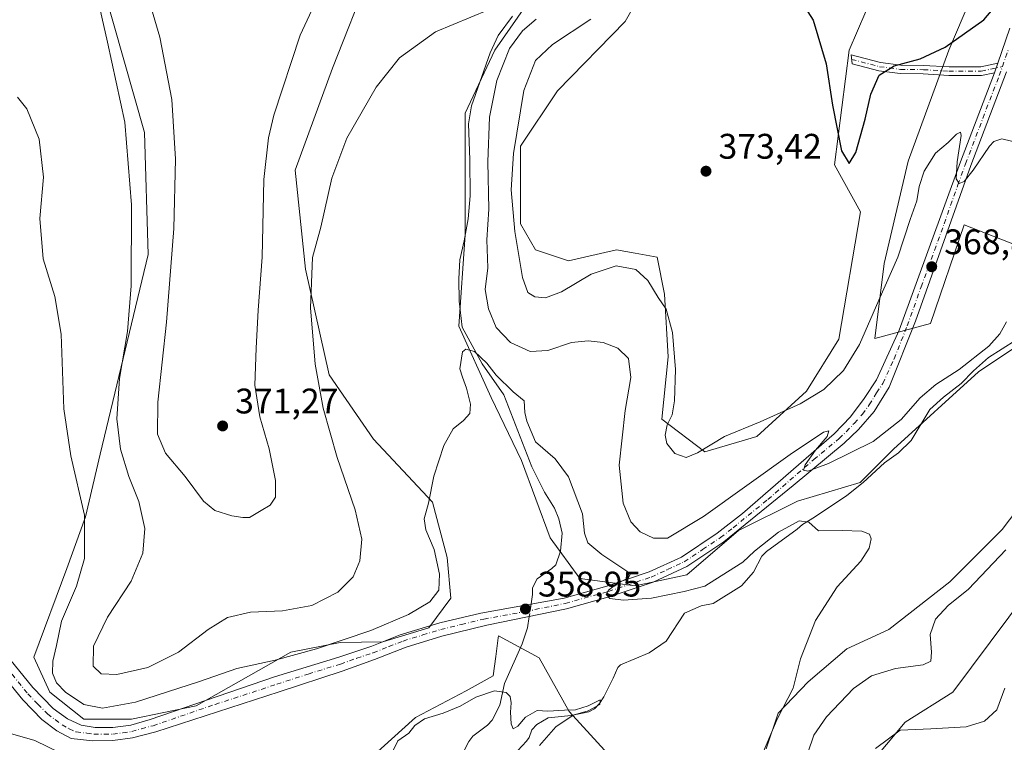
# Model space of a CAD drawing. Units: metres. Extents: x 622341 to 625850, y 4657783 to 4660157.
# Drawn here: x 624080 to 624358, y 4657958 to 4658161 of the extents above; entities that cross this region are included whole.
import ezdxf

# ---------------------------------------------------------------- set-up
doc = ezdxf.new("R2010")
doc.units = ezdxf.units.M
doc.header["$MEASUREMENT"] = 0
doc.linetypes.add('DGN Style 4', pattern=[2.6384748266838614, 1.318413404963828, -0.6592067024819142, 0.001648016756204785, -0.6592067024819142])
for name, color, linetype, lineweight in [('Camino Cxs', 7, 'Continuous', 0), ('Camino eje', 30, 'DGN Style 4', 13), ('Corriente natural lineal', 142, 'Continuous', 13), ('Corriente natural lineal oculto', 9, 'DGN Style 4', 13), ('Cultivos herbáceos CxS', 92, 'Continuous', 0), ('Curva de nivel maestra', 30, 'Continuous', 30), ('Curva de nivel normal', 30, 'Continuous', 0), ('Instalación de energía eléctrica Cxs', 135, 'Continuous', 0), ('Matorral CxS', 135, 'Continuous', 0), ('Punto de cota en terreno', 7, 'Continuous', 0), ('Rótulo de punto de cota en terreno', 7, 'Continuous', 0)]:
    doc.layers.add(name, color=color, linetype=linetype, lineweight=lineweight)
doc.styles.add('Style-Arial', font='txt')

# ---------------------------------------------------------------- blocks, each defined once
blk = doc.blocks.new('*U13')
at = {"layer": 'Cultivos herbáceos CxS', "color": 92, "linetype": 'Continuous', "lineweight": 0}
for points in [[(624323.1206999999, 4658174.6281, 380.3904000000039), (624313.7474999997, 4658152.747500001, 375.954700000002), (624309.5815000003, 4658120.4483, 374.8978000000061), (624316.9622999999, 4658107.203700001, 374.1052000000054), (624310.8658999996, 4658071.238299999, 371.8031000000047), (624301.7219000002, 4658056.608300001, 370.9994000000006), (624287.7017000001, 4658043.8071, 370.0280000000057), (624273.0717000002, 4658039.540100001, 370.3358000000007), (624260.8799000002, 4658048.683700001, 369.303700000004), (624262.7176999999, 4658066.2675, 369.5780999999988), (624261.6760999998, 4658083.9803, 370.4866000000038), (624259.5931000002, 4658094.3991, 371.5031000000017), (624253.3342000004, 4658095.537699999, 371.2302999999956), (624248.1375000002, 4658096.482899999, 371.5570000000007), (624234.5992999999, 4658093.3577, 372.116599999994), (624225.2263000002, 4658096.483100001, 371.6196999999956), (624221.0608999999, 4658103.777100001, 370.7385999999969), (624221.0610999997, 4658125.657500001, 370.3696000000054), (624231.4751000004, 4658141.2871, 372.2238999999972), (624250.5177999996, 4658160.847300001, 371.6429999999964), (624257.8328999998, 4658173.648499999, 372.763300000006)], [(624230.4338999996, 4658176.712300001, 366.4024999999965), (624213.7713000001, 4658152.7477, 364.1665000000066), (624205.4395000003, 4658135.0351, 363.2452000000048), (624205.4392999997, 4658100.6511, 362.0163999999932), (624203.5789000001, 4658074.896299999, 360.7339999999967), (624212.7226999998, 4658054.779899999, 359.8931000000011), (624221.2565000001, 4658037.1019, 359.3684999999969), (624229.3919000003, 4658015.2117, 358.7091999999975), (624237.7226999998, 4658003.7509, 358.813599999994), (624253.3444999997, 4658001.667099999, 360.3188999999985), (624267.9239999996, 4658004.792500001, 361.7260999999999), (624282.5043000003, 4658017.295499999, 363.2011999999959), (624299.1668999996, 4658025.631100001, 363.9171000000061), (624316.8709000006, 4658030.8409, 362.656799999997), (624326.2437000005, 4658040.218499999, 364.1209999999992), (624350.1963000001, 4658062.0987, 364.7788), (624368.9420999996, 4658074.6021, 365.760500000004)], [(624366.8591, 4658095.440500001, 368.8006000000024), (624346.2224000003, 4658103.5463, 369.1414999999979), (624336.659, 4658075.6439, 368.0417000000016), (624321.0368999997, 4658071.476299999, 369.7140999999974), (624323.6675000006, 4658092.5737, 371.5598999999929), (624330.4095000002, 4658121.4891, 371.7305000000051), (624341.8661000002, 4658152.747300001, 375.3610999999946), (624350.1971000005, 4658172.545299999, 379.0997000000062), (624352.2802999998, 4658191.299900001, 380.9925999999978), (624357.4868999999, 4658212.1381, 382.6725000000006), (624356.4461000003, 4658234.019099999, 386.4544000000024), (624353.3224999999, 4658251.7327, 386.0368000000017), (624362.6957, 4658268.4033, 387.4569999999949)], [(624364.9209000003, 4658028.140900001, 364.2302000000054), (624356.9188000001, 4658017.6119, 363.4358000000066), (624342.1781000001, 4658002.871099999, 362.6190000000061), (624324.9102999996, 4657989.394099999, 361.7446999999956), (624313.1179000001, 4657983.9191, 360.8784000000014), (624302.1675000006, 4657974.653700001, 360.3375999999989), (624293.7440999999, 4657965.8095, 359.7299000000057), (624290.375, 4657955.701099999, 359.8853999999992)], [(624248.7713000001, 4657950.998500001, 356.1992999999929), (624234.7625000002, 4657966.2775, 355.9306999999972), (624226.3085000003, 4657981.404300001, 357.1214999999939), (624214.7959000003, 4657987.6009, 358.3613999999943), (624214.7282999996, 4657987.0911, 358.2765999999974), (624214.0270999996, 4657981.803500001, 357.3371000000043), (624213.3025000002, 4657976.338500001, 356.8004999999976), (624205.7215, 4657972.126900001, 356.8084999999992), (624191.4020999996, 4657964.5461, 356.3888000000007), (624178.767, 4657953.1743, 356.084799999997)], [(624097.6177000003, 4658190.507300001, 365.6646000000038), (624114.9258000003, 4658129.5317, 366.3524999999936), (624115.9676999999, 4658095.148499999, 366.4863000000041), (624102.4282999998, 4658038.883500001, 362.1294999999955), (624098.2622999996, 4658021.1699, 359.8494000000064), (624093.0551000005, 4658006.5833, 359.0935999999929), (624083.6824000003, 4657981.5767, 357.6705999999977), (624088.1873000005, 4657971.764699999, 358.1049999999959), (624097.8028999995, 4657964.072100001, 358.9572999999946), (624111.2644999997, 4657964.072100001, 359.4222000000009), (624129.5349000003, 4657967.918299999, 358.5215000000026), (624156.2121000001, 4657983.008300001, 362.1928999999946), (624170.1206999999, 4657985.744100001, 361.8678999999975), (624182.2134999996, 4657985.893100001, 359.9741999999969), (624195.1142999995, 4657989.9121, 359.3178000000044), (624201.3635999998, 4657998.2467, 359.6457999999984), (624200.3214999996, 4658009.708699999, 359.8399000000064), (624196.1551000001, 4658025.3375, 360.1466999999975), (624179.4929000001, 4658043.051100001, 361.8828000000067), (624167.0371000003, 4658061.190500001, 364.0328000000009), (624160.3060999997, 4658090.999100001, 366.2945999999938), (624157.4216999998, 4658118.884500001, 368.1689000000042), (624167.9987000005, 4658147.730900001, 367.3539000000019), (624178.5767999999, 4658174.6555, 368.2773000000016)], [(624319.0132999998, 4657950.647500001, 369.460699999996), (624329.5428999999, 4657963.282099999, 368.920299999998), (624343.0202000003, 4657971.7053, 367.4336000000039), (624364.0784999998, 4657999.9231, 368.2556000000041)]]:
    blk.add_polyline3d(points, dxfattribs=at)
blk = doc.blocks.new('5PATER')
at = {"layer": 'Instalación de energía eléctrica Cxs', "linetype": 'Continuous', "lineweight": 0}
h = blk.add_hatch(color=51, dxfattribs=at)
edge = h.paths.add_edge_path()
edge.add_ellipse((0, 0), major_axis=(-0.1095731443231308, -0.1110710700762829), ratio=0.9994222409660322, start_angle=0, end_angle=360)

msp = doc.modelspace()

# ---------------------------------------------------------------- linework, layer by layer
at = {"layer": 'Camino Cxs', "color": 7, "linetype": 'Continuous', "lineweight": 0, "extrusion": (-0.03014226700308265, -0.08373410016570125, 0.9960321501886148), "elevation": -408494.737579293, "flags": 128}
msp.add_lwpolyline([(-990259.7891316318, 4576099.944676923), (-990259.7891316318, 4576097.098421893)], dxfattribs=at)
msp.add_lwpolyline([(-990259.7891316318, 4576099.944676923), (-990259.7891316318, 4576097.098421893)], dxfattribs=at)
at = {"layer": 'Camino Cxs', "color": 7, "linetype": 'Continuous', "lineweight": 0}
for points in [[(624071.9401000004, 4657987.020099999, 356.2958999999973), (624083.4600999998, 4657973.030099999, 357.1505000000034), (624089.1300999997, 4657967.110099999, 357.5268999999971), (624093.1700999998, 4657964.170100001, 357.7507999999943), (624097.0401, 4657962.4001, 357.6205999999947), (624101.0301000001, 4657961.7501, 357.811400000006), (624106.0301000001, 4657961.7401, 357.8527000000031), (624111.0900999998, 4657962.390100001, 357.7428999999975), (624116.5301000001, 4657963.9801, 358.0623999999953), (624151.5900999998, 4657976.030099999, 358.7624999999971), (624169.7200999996, 4657981.630100001, 359.1591999999946), (624179.0301000001, 4657984.7301, 359.3246999999974), (624187.0401, 4657987.890100001, 359.0577000000048), (624198.2200999996, 4657991.3101, 358.8603000000003), (624209.8101000005, 4657994.030099999, 358.667300000001), (624233.3201000001, 4657998.280099999, 359.0293999999994), (624245.4001000002, 4658001.610099999, 359.7308000000049), (624257.3501000004, 4658005.630100001, 361.3010999999969), (624266.4600999998, 4658009.8101, 362.2673999999971), (624276.5500999996, 4658016.5801, 363.0268000000069), (624283.6801000005, 4658022.140100001, 363.4048000000039), (624309.5401, 4658044.5701, 366.0426000000007), (624314.1001000004, 4658049.350099999, 366.5451999999932), (624317.9700999996, 4658054.520099999, 367.0418000000063), (624321.4600999998, 4658059.850099999, 367.4885000000068), (624327.8201000001, 4658073.790100001, 368.085699999996), (624345.1700999998, 4658121.290100001, 370.1490999999951), (624354.7282999996, 4658146.4221, 371.9040999999997), (624355.6885000002, 4658149.089500001, 372.1573999999964), (624359.1201, 4658159.0101, 372.8896999999997)], [(624355.6885000002, 4658149.089500001, 372.1573999999964), (624359.1201, 4658159.0101, 372.8896999999997)], [(624354.7282999996, 4658146.4221, 371.9040999999997), (624351.1262999997, 4658145.6327, 371.9257999999973), (624341.8592999997, 4658145.6327, 372.9284000000043), (624334.6529000001, 4658146.056700001, 373.8885000000009), (624328.1574999997, 4658146.163100001, 374.6515999999974), (624322.0862999996, 4658146.921900001, 375.3289999999979), (624314.6217, 4658148.8979, 375.6437000000006), (624314.3375000004, 4658151.455700001, 375.8898999999947), (624322.5443000002, 4658149.283299999, 375.7657999999938), (624328.3265000005, 4658148.560699999, 375.1742999999988), (624334.7430999996, 4658148.455499999, 374.5285000000004), (624341.9299, 4658148.0327, 373.5638999999938), (624350.8662999999, 4658148.0327, 372.3068000000058), (624355.6885000002, 4658149.089500001, 372.1573999999964)], [(624358.1101000002, 4658146.640100001, 371.8978000000061), (624348.0601000005, 4658120.210100001, 370.1852000000072), (624332.4901000002, 4658076.3201, 368.2115999999951), (624325.0301000001, 4658057.720100001, 367.0592000000034), (624320.8501000004, 4658050.920100001, 366.6091000000015), (624316.3400999998, 4658045.800100001, 366.1944999999978), (624312.3300999999, 4658041.9101, 365.8509999999951), (624297.9901000002, 4658030.030099999, 364.4324000000051), (624278.3601000002, 4658014.0801, 362.838699999993), (624267.9700999996, 4658007.120100001, 361.8730000000069), (624258.4901000002, 4658002.7601, 361.0243000000046), (624246.3000999996, 4657998.6601, 359.9015999999974), (624234.0000999998, 4657995.270099999, 359.0342999999993), (624211.5100999996, 4657990.640100001, 358.5329999999958), (624198.8000999996, 4657987.540100001, 358.5969000000041), (624188.7100999998, 4657984.4101, 358.5255999999936), (624179.8601000002, 4657980.9301, 358.456600000005), (624170.6801000005, 4657977.6501, 358.3447000000015), (624152.8901000004, 4657971.850099999, 357.9293000000035), (624118.1601, 4657960.5601, 357.1763999999966), (624111.5800999999, 4657958.8301, 357.2048000000068), (624106.0201000003, 4657958.090100001, 357.2244999999967), (624100.3101000005, 4657957.960100001, 357.1793000000035), (624094.2001, 4657958.640100001, 356.9857000000048), (624090.2301000003, 4657960.840100001, 356.8178000000044), (624086.0000999998, 4657964.0601, 356.7704999999987), (624080.5900999998, 4657969.540100001, 356.6070000000037), (624068.1700999998, 4657984.720100001, 356.0421000000061)], [(624358.1101000002, 4658146.640100001, 371.8978000000061), (624348.0601000005, 4658120.210100001, 370.1852000000072), (624332.4901000002, 4658076.3201, 368.2115999999951), (624325.0301000001, 4658057.720100001, 367.0592000000034), (624320.8501000004, 4658050.920100001, 366.6091000000015), (624316.3400999998, 4658045.800100001, 366.1944999999978), (624312.3300999999, 4658041.9101, 365.8509999999951), (624297.9901000002, 4658030.030099999, 364.4324000000051), (624278.3601000002, 4658014.0801, 362.838699999993), (624267.9700999996, 4658007.120100001, 361.8730000000069), (624258.4901000002, 4658002.7601, 361.0243000000046), (624246.3000999996, 4657998.6601, 359.9015999999974), (624234.0000999998, 4657995.270099999, 359.0342999999993), (624211.5100999996, 4657990.640100001, 358.5329999999958), (624198.8000999996, 4657987.540100001, 358.5969000000041), (624188.7100999998, 4657984.4101, 358.5255999999936), (624179.8601000002, 4657980.9301, 358.456600000005), (624170.6801000005, 4657977.6501, 358.3447000000015), (624152.8901000004, 4657971.850099999, 357.9293000000035), (624118.1601, 4657960.5601, 357.1763999999966), (624111.5800999999, 4657958.8301, 357.2048000000068), (624106.0201000003, 4657958.090100001, 357.2244999999967), (624100.3101000005, 4657957.960100001, 357.1793000000035), (624094.2001, 4657958.640100001, 356.9857000000048), (624090.2301000003, 4657960.840100001, 356.8178000000044), (624086.0000999998, 4657964.0601, 356.7704999999987), (624080.5900999998, 4657969.540100001, 356.6070000000037), (624068.1700999998, 4657984.720100001, 356.0421000000061)], [(624071.9401000004, 4657987.020099999, 356.2958999999973), (624083.4600999998, 4657973.030099999, 357.1505000000034), (624089.1300999997, 4657967.110099999, 357.5268999999971), (624093.1700999998, 4657964.170100001, 357.7507999999943), (624097.0401, 4657962.4001, 357.6205999999947), (624101.0301000001, 4657961.7501, 357.811400000006), (624106.0301000001, 4657961.7401, 357.8527000000031), (624111.0900999998, 4657962.390100001, 357.7428999999975), (624116.5301000001, 4657963.9801, 358.0623999999953), (624151.5900999998, 4657976.030099999, 358.7624999999971), (624169.7200999996, 4657981.630100001, 359.1591999999946), (624179.0301000001, 4657984.7301, 359.3246999999974), (624187.0401, 4657987.890100001, 359.0577000000048), (624198.2200999996, 4657991.3101, 358.8603000000003), (624209.8101000005, 4657994.030099999, 358.667300000001), (624233.3201000001, 4657998.280099999, 359.0293999999994), (624245.4001000002, 4658001.610099999, 359.7308000000049), (624257.3501000004, 4658005.630100001, 361.3010999999969), (624266.4600999998, 4658009.8101, 362.2673999999971), (624276.5500999996, 4658016.5801, 363.0268000000069), (624283.6801000005, 4658022.140100001, 363.4048000000039), (624309.5401, 4658044.5701, 366.0426000000007), (624314.1001000004, 4658049.350099999, 366.5451999999932), (624317.9700999996, 4658054.520099999, 367.0418000000063), (624321.4600999998, 4658059.850099999, 367.4885000000068), (624327.8201000001, 4658073.790100001, 368.085699999996), (624345.1700999998, 4658121.290100001, 370.1490999999951), (624354.7282999996, 4658146.4221, 371.9040999999997)]]:
    msp.add_polyline3d(points, dxfattribs=at)
msp.add_polyline3d([(624355.6885000002, 4658149.089500001, 372.1573999999964), (624354.7282999996, 4658146.4221, 371.9040999999997), (624351.1262999997, 4658145.6327, 371.9257999999973), (624341.8592999997, 4658145.6327, 372.9284000000043), (624334.6529000001, 4658146.056700001, 373.8885000000009), (624328.1574999997, 4658146.163100001, 374.6515999999974), (624322.0862999996, 4658146.921900001, 375.3289999999979), (624314.6217, 4658148.8979, 375.6437000000006), (624314.3375000004, 4658151.455700001, 375.8898999999947), (624322.5443000002, 4658149.283299999, 375.7657999999938), (624328.3265000005, 4658148.560699999, 375.1742999999988), (624334.7430999996, 4658148.455499999, 374.5285000000004), (624341.9299, 4658148.0327, 373.5638999999938), (624350.8662999999, 4658148.0327, 372.3068000000058)], close=True, dxfattribs=at)
at = {"layer": 'Camino eje', "color": 30, "linetype": 'DGN Style 4', "lineweight": 13}
for points in [[(624356.9968999998, 4658148.1479, 372.0372999999963), (624358.6901000004, 4658153.0551, 372.3130999999994)], [(624314.4795000004, 4658150.176899999, 375.7700000000041), (624322.3152999999, 4658148.102700001, 375.5173999999971), (624328.2421000004, 4658147.3619, 374.8812000000034), (624334.6979, 4658147.256100001, 374.1984999999986), (624341.8945000004, 4658146.832699999, 373.2339999999967), (624350.9962999999, 4658146.832699999, 372.0895000000019), (624356.9968999998, 4658148.1479, 372.0372999999963)], [(624075.8151000004, 4657978.8751, 356.507700000002), (624082.0251000002, 4657971.2851, 356.7630999999965), (624084.8601000002, 4657968.325099999, 357.0187000000006), (624087.5651000004, 4657965.585100001, 357.0363999999972), (624089.6801000005, 4657963.975099999, 357.2253999999957), (624091.7001, 4657962.505100001, 357.1196000000054), (624093.6851000005, 4657961.405099999, 357.188599999994), (624095.6201, 4657960.520099999, 357.2796999999992), (624098.6750999996, 4657960.1801, 357.4523999999947), (624100.6700999998, 4657959.8551, 357.4869000000036), (624103.5251000002, 4657959.920100001, 357.5614999999962), (624106.0251000002, 4657959.915100001, 357.5387000000046), (624108.8051000005, 4657960.2851, 357.5320999999968), (624111.3350999998, 4657960.610099999, 357.4712), (624114.0551000005, 4657961.405099999, 357.4703000000009), (624117.3450999996, 4657962.270099999, 357.4873999999982), (624134.8750999998, 4657968.295100001, 357.8525999999983), (624152.2401000002, 4657973.940099999, 358.2890000000043), (624161.1350999996, 4657976.840100001, 358.4073000000063), (624170.2001, 4657979.640100001, 358.7317000000039), (624174.7901, 4657981.280099999, 358.7253999999957), (624179.4451000001, 4657982.8301, 358.7277999999933), (624183.8701, 4657984.5701, 358.8398000000016), (624187.8750999998, 4657986.1501, 358.716499999995), (624193.4650999998, 4657987.860099999, 358.7204999999958), (624198.5100999996, 4657989.425100001, 358.724000000002), (624204.3051000005, 4657990.7851, 358.6377999999968), (624210.6601, 4657992.335100001, 358.7127999999939), (624222.4151, 4657994.460100001, 358.6420000000071), (624233.6601, 4657996.7751, 359.1037999999971), (624245.8501000004, 4658000.1351, 359.8212000000058), (624257.9200999998, 4658004.1951, 361.1523000000016), (624262.4751000004, 4658006.2851, 361.383600000001), (624267.2150999998, 4658008.465100001, 362.005799999999), (624272.4101, 4658011.9451, 362.3864000000031), (624277.4550999999, 4658015.3301, 362.8591000000015), (624281.0201000003, 4658018.110099999, 363.247000000003), (624290.8350999998, 4658026.085100001, 364.0409000000073), (624303.7651000004, 4658037.300100001, 365.1736999999994), (624310.9351000005, 4658043.2401, 365.9217999999965), (624312.9401000004, 4658045.1851, 366.065499999997), (624315.2200999996, 4658047.575099999, 366.3077000000048), (624317.4751000004, 4658050.1351, 366.5782999999938), (624319.4101, 4658052.720100001, 366.7660999999935), (624321.5000999998, 4658056.120100001, 367.1034000000073), (624323.2451, 4658058.7851, 367.2177999999985), (624326.4250999996, 4658065.755100001, 367.7390000000014), (624330.1551000001, 4658075.0551, 368.1450999999943), (624334.0475000005, 4658086.0275, 368.5547999999981), (624340.5538999997, 4658103.840100001, 369.3001999999979), (624344.4463000001, 4658114.8125, 369.8267000000051), (624346.6151000002, 4658120.7501, 370.2214999999997), (624356.0651000004, 4658145.600099999, 371.8338999999978), (624356.9968999998, 4658148.1479, 372.0372999999963)]]:
    msp.add_polyline3d(points, dxfattribs=at)
at = {"layer": 'Corriente natural lineal', "color": 142, "linetype": 'Continuous', "lineweight": 13}
for points in [[(624218.7701000003, 4658162.4001, 364.6468000000023), (624214.7001, 4658156.870100001, 364.3687999999966), (624212.4200999998, 4658152.030099999, 363.9006999999983), (624207.2200999996, 4658137.030099999, 363.1502999999939), (624206.3901000004, 4658132.0001, 363.1499999999942), (624206.7600999996, 4658121.880100001, 362.7911000000022), (624206.8000999996, 4658111.7301, 362.3938999999955), (624206.2200999996, 4658105.1801, 362.1860000000015), (624205.1601, 4658099.0101, 361.9376000000047), (624203.9200999998, 4658093.610099999, 361.5887999999977), (624203.5800999999, 4658088.3101, 361.3475999999937), (624203.6700999998, 4658081.9801, 361.1187000000064), (624204.5900999998, 4658074.610099999, 360.879700000005), (624210.2401000002, 4658064.350099999, 360.6432000000059), (624216.3101000005, 4658055.610099999, 360.2180999999982), (624224.2301000003, 4658035.300100001, 359.397299999997), (624227.8000999996, 4658028.100099999, 359.0804000000062), (624230.5701000001, 4658023.630100001, 358.9251999999979), (624231.8400999998, 4658020.590100001, 358.8138999999938), (624232.7301000003, 4658016.540100001, 358.7329000000027), (624232.3300999999, 4658011.5001, 358.290399999998), (624230.9700999996, 4658007.6601, 358.0795000000071), (624229.8501000004, 4658006.5601, 358.0991999999969), (624225.7100999998, 4658003.6501, 358.0237000000052), (624224.4001000002, 4658001.120100001, 358.0093000000052), (624224.4200999998, 4657999.270099999, 358.0111999999936), (624224.0193999996, 4657996.5988, 358.178899999999)], [(624360.7701000003, 4658071.030099999, 364.9207000000025), (624353.0800999999, 4658066.0601, 365.1950999999972), (624348.7901, 4658062.340100001, 365.055600000007), (624345.3901000004, 4658058.790100001, 364.795299999998), (624340.3601000002, 4658054.950099999, 364.6698000000033), (624336.5500999996, 4658051.4101, 364.4232000000048), (624331.2001, 4658042.670100001, 363.7192000000068), (624327.6601, 4658039.1801, 363.3793000000005), (624323.7301000003, 4658036.440099999, 363.3561000000045), (624317.6700999998, 4658030.870100001, 362.5206000000035), (624313.0500999996, 4658027.200099999, 362.1658000000025), (624303.9301000005, 4658021.030099999, 361.8001999999979), (624300.6201, 4658019.050100001, 361.6444999999949), (624299.0900999998, 4658017.6601, 361.4502999999968), (624290.4001000002, 4658011.350099999, 361.0632000000041), (624289.0701000001, 4658010.050100001, 360.9529999999941), (624286.8000999996, 4658005.5801, 359.8270000000048), (624283.3601000002, 4658001.7501, 359.1119999999937), (624275.3300999999, 4657996.7501, 358.8947000000044), (624271.9901000002, 4657996.0801, 358.982799999998), (624267.3201000001, 4657993.9901, 358.6233999999968), (624262.0800999999, 4657986.120100001, 357.6205000000046), (624257.3000999996, 4657982.860099999, 357.2780999999959), (624249.2600999996, 4657979.460100001, 357.0476999999955), (624248.4801000003, 4657978.700099999, 356.9986000000063), (624247.1601, 4657975.6601, 356.6606999999931), (624244.5701000001, 4657970.440099999, 356.1592999999993), (624243.3400999998, 4657968.540100001, 355.9281000000047), (624241.9101, 4657967.050100001, 355.8344999999972), (624240.2801000001, 4657966.1601, 355.9625999999989), (624235.3300999999, 4657965.120100001, 355.5684000000037), (624228.8000999996, 4657964.460100001, 354.2231000000029), (624225.5800999999, 4657962.5801, 353.5988999999972), (624224.2500999998, 4657961.1501, 353.7335000000021), (624223.4901000002, 4657958.9801, 353.1321000000025), (624222.7001, 4657957.880100001, 352.7195999999968), (624220.2500999998, 4657955.290100001, 352.3822999999975)], [(624223.4956999999, 4657993.107600001, 358.7685000000056), (624223.0100999996, 4657989.870100001, 358.5261000000028), (624221.4401000004, 4657985.390100001, 357.570200000002), (624216.4600999998, 4657974.190099999, 356.0748000000021), (624215.1700999998, 4657968.050100001, 354.0151000000042), (624213.0301000001, 4657963.840100001, 352.2715999999928), (624211.6700999998, 4657962.380100001, 351.8073000000004), (624207.6001000004, 4657959.3101, 351.8141000000033), (624206.4001000002, 4657957.780099999, 351.6166999999987), (624204.6401000004, 4657954.370100001, 351.0154999999941), (624203.0000999998, 4657951.9001, 350.3894), (624199.1901000004, 4657948.420100001, 350.1160999999993), (624195.6801000005, 4657944.8301, 349.9321000000054), (624190.0500999996, 4657943.120100001, 350.2684000000008), (624181.6401000004, 4657937.210100001, 350.4492999999929), (624179.4001000002, 4657933.380100001, 351.2409000000043), (624178.8701, 4657925.9901, 348.840400000001), (624177.7901, 4657922.640100001, 347.7841000000044), (624176.8201000001, 4657920.5001, 347.5295999999944)]]:
    msp.add_polyline3d(points, dxfattribs=at)
at = {"layer": 'Corriente natural lineal oculto', "color": 9, "linetype": 'DGN Style 4', "lineweight": 13, "extrusion": (0.02443725977437566, 0.16290884352754, 0.9863384454816914), "elevation": 774436.4492046358, "flags": 128}
msp.add_lwpolyline([(73677.8269150553, -4634803.969218629), (73677.82691505541, -4634800.390061286)], dxfattribs=at)
at = {"layer": 'Cultivos herbáceos CxS', "color": 92, "linetype": 'Continuous', "lineweight": 0}
for points in [[(624366.8591, 4658095.440500001, 368.8006000000024), (624346.2224000003, 4658103.5463, 369.1414999999979), (624336.659, 4658075.6439, 368.0417000000016), (624321.0368999997, 4658071.476299999, 369.7140999999974), (624323.6675000006, 4658092.5737, 371.5598999999929), (624330.4095000002, 4658121.4891, 371.7305000000051), (624341.8661000002, 4658152.747300001, 375.3610999999946), (624350.1971000005, 4658172.545299999, 379.0997000000062), (624352.2802999998, 4658191.299900001, 380.9925999999978), (624357.4868999999, 4658212.1381, 382.6725000000006), (624356.4461000003, 4658234.019099999, 386.4544000000024), (624353.3224999999, 4658251.7327, 386.0368000000017), (624362.6957, 4658268.4033, 387.4569999999949)], [(624097.6177000003, 4658190.507300001, 365.6646000000038), (624114.9258000003, 4658129.5317, 366.3524999999936), (624115.9676999999, 4658095.148499999, 366.4863000000041), (624102.4282999998, 4658038.883500001, 362.1294999999955), (624098.2622999996, 4658021.1699, 359.8494000000064), (624093.0551000005, 4658006.5833, 359.0935999999929), (624083.6824000003, 4657981.5767, 357.6705999999977), (624088.1873000005, 4657971.764699999, 358.1049999999959), (624097.8028999995, 4657964.072100001, 358.9572999999946)], [(624230.4338999996, 4658176.712300001, 366.4024999999965), (624213.7713000001, 4658152.7477, 364.1665000000066), (624205.4395000003, 4658135.0351, 363.2452000000048), (624205.4392999997, 4658100.6511, 362.0163999999932), (624203.5789000001, 4658074.896299999, 360.7339999999967), (624212.7226999998, 4658054.779899999, 359.8931000000011), (624221.2565000001, 4658037.1019, 359.3684999999969), (624229.3919000003, 4658015.2117, 358.7091999999975), (624237.7226999998, 4658003.7509, 358.813599999994), (624253.3444999997, 4658001.667099999, 360.3188999999985), (624267.9239999996, 4658004.792500001, 361.7260999999999), (624282.5043000003, 4658017.295499999, 363.2011999999959), (624299.1668999996, 4658025.631100001, 363.9171000000061), (624316.8709000006, 4658030.8409, 362.656799999997), (624326.2437000005, 4658040.218499999, 364.1209999999992), (624350.1963000001, 4658062.0987, 364.7788), (624368.9420999996, 4658074.6021, 365.760500000004)], [(624097.8028999995, 4657964.072100001, 358.9572999999946), (624111.2644999997, 4657964.072100001, 359.4222000000009), (624129.5349000003, 4657967.918299999, 358.5215000000026), (624156.2121000001, 4657983.008300001, 362.1928999999946), (624170.1206999999, 4657985.744100001, 361.8678999999975), (624182.2134999996, 4657985.893100001, 359.9741999999969), (624195.1142999995, 4657989.9121, 359.3178000000044), (624201.3635999998, 4657998.2467, 359.6457999999984), (624200.3214999996, 4658009.708699999, 359.8399000000064), (624196.1551000001, 4658025.3375, 360.1466999999975), (624179.4929000001, 4658043.051100001, 361.8828000000067), (624167.0371000003, 4658061.190500001, 364.0328000000009), (624160.3060999997, 4658090.999100001, 366.2945999999938), (624157.4216999998, 4658118.884500001, 368.1689000000042), (624167.9987000005, 4658147.730900001, 367.3539000000019), (624178.5767999999, 4658174.6555, 368.2773000000016)], [(624323.1206999999, 4658174.6281, 380.3904000000039), (624313.7474999997, 4658152.747500001, 375.954700000002), (624309.5815000003, 4658120.4483, 374.8978000000061), (624316.9622999999, 4658107.203700001, 374.1052000000054), (624310.8658999996, 4658071.238299999, 371.8031000000047), (624301.7219000002, 4658056.608300001, 370.9994000000006), (624287.7017000001, 4658043.8071, 370.0280000000057), (624273.0717000002, 4658039.540100001, 370.3358000000007), (624260.8799000002, 4658048.683700001, 369.303700000004), (624262.7176999999, 4658066.2675, 369.5780999999988), (624261.6760999998, 4658083.9803, 370.4866000000038), (624259.5931000002, 4658094.3991, 371.5031000000017), (624253.3342000004, 4658095.537699999, 371.2302999999956), (624248.1375000002, 4658096.482899999, 371.5570000000007), (624234.5992999999, 4658093.3577, 372.116599999994), (624225.2263000002, 4658096.483100001, 371.6196999999956), (624221.0608999999, 4658103.777100001, 370.7385999999969), (624221.0610999997, 4658125.657500001, 370.3696000000054), (624231.4751000004, 4658141.2871, 372.2238999999972), (624250.5177999996, 4658160.847300001, 371.6429999999964), (624257.8328999998, 4658173.648499999, 372.763300000006)], [(624364.9209000003, 4658028.140900001, 364.2302000000054), (624356.9188000001, 4658017.6119, 363.4358000000066), (624342.1781000001, 4658002.871099999, 362.6190000000061), (624324.9102999996, 4657989.394099999, 361.7446999999956), (624313.1179000001, 4657983.9191, 360.8784000000014), (624302.1675000006, 4657974.653700001, 360.3375999999989), (624293.7440999999, 4657965.8095, 359.7299000000057), (624290.375, 4657955.701099999, 359.8853999999992)], [(624364.0784999998, 4657999.9231, 368.2556000000041), (624343.0202000003, 4657971.7053, 367.4336000000039), (624329.5428999999, 4657963.282099999, 368.920299999998), (624319.0132999998, 4657950.647500001, 369.460699999996), (624302.5883, 4657926.219900001, 367.6680000000051), (624279.6293000003, 4657897.2645, 367.1359999999986), (624242.3931, 4657887.3299, 369.4796000000061), (624226.7789000003, 4657875.681100001, 369.6943000000028), (624212.0378999999, 4657865.994700001, 369.0149999999995), (624196.8761, 4657862.625299999, 368.8148999999976), (624182.5566999996, 4657860.9407, 368.2997999999934), (624171.6064999999, 4657861.3621, 366.8524999999936), (624167.6331000002, 4657859.833900001, 367.4372000000003), (624160.6562999999, 4657857.1505, 368.2544000000053), (624150.9698999999, 4657849.1483, 368.1192000000011), (624139.5981999999, 4657833.986500001, 366.5779000000039), (624131.3996000001, 4657813.901000001, 367.5026000000071)], [(624248.7713000001, 4657950.998500001, 356.1992999999929), (624234.7625000002, 4657966.2775, 355.9306999999972), (624226.3085000003, 4657981.404300001, 357.1214999999939), (624214.7959000003, 4657987.6009, 358.3613999999943), (624214.7282999996, 4657987.0911, 358.2765999999974), (624214.0270999996, 4657981.803500001, 357.3371000000043), (624213.3025000002, 4657976.338500001, 356.8004999999976), (624205.7215, 4657972.126900001, 356.8084999999992), (624191.4020999996, 4657964.5461, 356.3888000000007), (624178.767, 4657953.1743, 356.084799999997)]]:
    msp.add_polyline3d(points, dxfattribs=at)
at = {"layer": 'Curva de nivel maestra', "color": 30, "linetype": 'Continuous', "lineweight": 30, "elevation": 375, "flags": 128}
msp.add_lwpolyline([(624297.1500000004, 4658171.2601), (624303.5999999996, 4658161.190099999), (624307.2699999996, 4658148.950099999), (624309.0199999996, 4658137.2601), (624311.5700000003, 4658124.390100001), (624313.7400000002, 4658120.780099999), (624315.6299999999, 4658123.950099999), (624318.2699999996, 4658133.3101), (624319.8399999999, 4658140.3301), (624322.2300000006, 4658145.720100001), (624326.4400000004, 4658148.3301), (624333.7599999999, 4658150.3101), (624340.8700000001, 4658153.640100001), (624351.7199999997, 4658161.3101), (624355.9900000002, 4658166.3101)], dxfattribs=at)
at = {"layer": 'Curva de nivel normal', "color": 30, "linetype": 'Continuous', "lineweight": 0, "flags": 128}
for points, elevation in [([(624164.1299999999, 4658168.4001), (624158.8700000001, 4658157.030099999), (624151.3799999999, 4658134.420100001), (624149.9000000004, 4658128.0701), (624148.6200000001, 4658116.2601), (624148.0999999996, 4658094.420100001), (624146.9600000001, 4658079.470100001), (624146.4800000006, 4658068.700099999), (624146.0899999999, 4658058.3201), (624147.4600000001, 4658049.360099999), (624150.0800000001, 4658040.300100001), (624151.8799999999, 4658031.420100001), (624151.9199999999, 4658026.6801), (624150.3499999996, 4658024.5001), (624147.8200000003, 4658023.0001), (624144.5800000001, 4658020.970100001), (624142.6699999999, 4658021.020099999), (624139.5800000001, 4658021.420100001), (624134.79, 4658022.940099999), (624131.6200000001, 4658025.630100001), (624126.4400000004, 4658032.520099999), (624120.8700000001, 4658039.140100001), (624118.5599999997, 4658044.5101), (624118.7000000002, 4658053.520099999), (624121.0999999996, 4658076.090100001), (624123.1900000004, 4658102.4801), (624123.6900000004, 4658122.0101), (624122.6799999997, 4658138.890100001), (624119.2699999996, 4658156.4801), (624112.3499999996, 4658179.8201)], 369.9999999999999), ([(624212, 4658164.140100001), (624197.0599999997, 4658157.960100001), (624186.8600000005, 4658150.640100001), (624180.3200000003, 4658142.3101), (624172, 4658127.9801), (624167.7599999999, 4658116.720100001), (624164.6399999997, 4658102.9001), (624162.3399999999, 4658094.340100001), (624161.8099999997, 4658080.130100001), (624163.0800000001, 4658064.2601), (624165.3099999997, 4658051.8101), (624169.29, 4658037.860099999), (624174.4100000003, 4658023.190099999), (624176.2199999997, 4658014.840100001), (624175.7300000006, 4658008.7501), (624173.8399999999, 4658004.2501), (624169.4600000001, 4657999.880100001), (624162.1200000001, 4657996.1601), (624153.8700000001, 4657994.690099999), (624144.79, 4657994.2401), (624138.3799999999, 4657992.7401), (624132.9100000003, 4657989.4301), (624124.5, 4657983.020099999), (624115.8200000003, 4657978.690099999), (624107.1200000001, 4657976.6801), (624102.6600000003, 4657976.890100001), (624100.4500000002, 4657979.0601), (624100.5199999996, 4657984.670100001), (624104.5300000003, 4657992.890100001), (624111.1900000004, 4658003.0101), (624114.5, 4658010.950099999), (624114.9800000006, 4658017.880100001), (624113.29, 4658025.460100001), (624110.4900000002, 4658032.530099999), (624108.1600000003, 4658040.220100001), (624107.1100000005, 4658048.850099999), (624107.8399999999, 4658060.200099999), (624110.1299999999, 4658073.390100001), (624111.1299999999, 4658086.270099999), (624111.2999999998, 4658109.170100001), (624109.3799999999, 4658132.5101), (624104.5099999999, 4658155.0101), (624100.1299999999, 4658174.2301)], 365), ([(624358.1799999997, 4658076.1601), (624356.2599999999, 4658072.7601), (624353.1600000003, 4658069.2601), (624344.7699999996, 4658062.7401), (624338.1600000003, 4658058.460100001), (624333.7699999996, 4658054.7601), (624328.4400000004, 4658048.590100001), (624320.5, 4658042.4101), (624307.9600000001, 4658036.200099999), (624302.0800000001, 4658034.050100001), (624300.8200000003, 4658034.350099999), (624301.3399999999, 4658035.800100001), (624304.2300000006, 4658040.0001), (624307.5300000003, 4658043.850099999), (624307.9699999997, 4658045.4001), (624306.5, 4658045.030099999), (624297.0599999997, 4658038.7501), (624272.6900000004, 4658021.2301), (624262.5099999999, 4658015.1801), (624258.54, 4658015.1801), (624254.79, 4658016.9001), (624252.1200000001, 4658019.7601), (624249.9800000006, 4658025.0601), (624248.9000000004, 4658035.720100001), (624250.5499999998, 4658051.110099999), (624252.1799999997, 4658060.4301), (624251.5300000003, 4658065.780099999), (624248.4600000001, 4658068.710100001), (624244.3600000005, 4658070.360099999), (624240.1299999999, 4658070.8201), (624235.4100000003, 4658070.3201), (624228.75, 4658068.050100001), (624223.7100000001, 4658067.840100001), (624218.2400000002, 4658070.300100001), (624214.1399999997, 4658074.5601), (624211.9400000004, 4658079.790100001), (624211.0700000003, 4658085.300100001), (624211.8300000001, 4658091.390100001), (624211.5599999997, 4658099.3201), (624212.0999999996, 4658107.890100001), (624211.7800000003, 4658121.270099999), (624212.2999999998, 4658133.870100001), (624214.3600000005, 4658144.2501), (624217.9500000002, 4658153.280099999), (624221.5899999999, 4658158.220100001), (624225.4500000002, 4658161.470100001)], 365), ([(624361.8799999999, 4658126.5601), (624356.79, 4658127.7601), (624354.5599999997, 4658127.040100001), (624353.3899999997, 4658125.7301), (624348.7300000006, 4658118.940099999), (624346.1600000003, 4658115.700099999), (624344.75, 4658115.1801), (624343.9400000004, 4658116.530099999), (624344.25, 4658121.2501), (624345.3700000001, 4658128.7401), (624345.1900000004, 4658129.6601), (624344.0599999997, 4658129.100099999), (624341.7300000006, 4658126.7401), (624338.1399999997, 4658123.720100001), (624334.9100000003, 4658118.6501), (624333.4699999997, 4658114.3201), (624332.8200000003, 4658110.3201), (624330.9400000004, 4658104.9901), (624327.4800000006, 4658094.390100001), (624322.0899999999, 4658082.2601), (624316.6600000003, 4658069.7301), (624312.1100000005, 4658062.390100001), (624306.5599999997, 4658057.090100001), (624299.9000000004, 4658053.020099999), (624288.6399999997, 4658047.9801), (624278.5700000003, 4658043.860099999), (624271, 4658039.210100001), (624267.75, 4658037.890100001), (624264.5300000003, 4658039.0001), (624262.2699999996, 4658041.850099999), (624261.8399999999, 4658044.220100001), (624262.3600000005, 4658047.090100001), (624263.8200000003, 4658049.950099999), (624264.5, 4658053.870100001), (624264.7300000006, 4658062.690099999), (624263.8899999997, 4658073.190099999), (624262.0800000001, 4658079.7401), (624259.8799999999, 4658083.020099999), (624256.9299999997, 4658087.790100001), (624253.54, 4658090.9101), (624247.9800000006, 4658091.940099999), (624240.9199999999, 4658089.590100001), (624232.5800000001, 4658084.6501), (624228.0999999996, 4658082.950099999), (624225.0599999997, 4658083.220100001), (624223.0899999999, 4658084.440099999), (624221.5800000001, 4658088.6501), (624219.4100000003, 4658101.6601), (624218.3399999999, 4658113.4001), (624219.0099999999, 4658123.600099999), (624221.9500000002, 4658141.380100001), (624225.2300000006, 4658149.8201), (624230.0499999998, 4658154.340100001), (624240.9000000004, 4658161.4801)], 369.9999999999999), ([(624079.1299999999, 4658139.5101), (624081.7199999997, 4658136.2501), (624085.1699999999, 4658127.710100001), (624086.4299999997, 4658116.970100001), (624085.4199999999, 4658105.300100001), (624086.3799999999, 4658093.920100001), (624089.6500000004, 4658083.270099999), (624091.4600000001, 4658072.6601), (624092.2000000002, 4658051.6601), (624094.1799999997, 4658038.3301), (624098.0099999999, 4658021.6601), (624098.0199999996, 4658009.380100001), (624095.7000000002, 4658001.5801), (624091.4900000002, 4657991.720100001), (624090.0700000003, 4657984.850099999), (624089.04, 4657980.4801), (624088.9800000006, 4657977.090100001), (624090.0899999999, 4657974.3201), (624092.6100000005, 4657971.720100001), (624097.8499999996, 4657968.2601), (624103.1100000005, 4657967.220100001), (624112.3899999997, 4657968.950099999), (624130.4800000006, 4657974.7501), (624140.9699999997, 4657978.360099999), (624151.7699999996, 4657980.7601), (624163.4299999997, 4657983.940099999), (624178.7599999999, 4657989.100099999), (624189.4199999999, 4657993.640100001), (624195.4600000001, 4657997.220100001), (624197.9600000001, 4658000.5001), (624198.1399999997, 4658005.0101), (624196.6500000004, 4658011.970100001), (624194.3200000003, 4658017.530099999), (624193.8499999996, 4658020.630100001), (624195.0999999996, 4658025.0001), (624196.5300000003, 4658032.6601), (624199.3700000001, 4658041.3301), (624202, 4658046.0001), (624204.9000000004, 4658048.3301), (624206.75, 4658050.3301), (624206.8700000001, 4658052.9301), (624205.7599999999, 4658057.4901), (624204.6699999999, 4658060.5701), (624203.9000000004, 4658062.920100001), (624204.6900000004, 4658067.720100001), (624205.5999999996, 4658068.4101), (624208.0700000003, 4658067.8201), (624211.5599999997, 4658064.4801), (624214.1699999999, 4658061.0801), (624218.9800000006, 4658056.450099999), (624222.0499999998, 4658053.870100001), (624222.2100000001, 4658050.600099999), (624222.8399999999, 4658048.1501), (624225.29, 4658042.3301), (624230.8200000003, 4658037.550100001), (624234.5499999998, 4658032.460100001), (624238.4900000002, 4658022.0001), (624239.1200000001, 4658016.600099999), (624240.04, 4658013.8201), (624243.9400000004, 4658010.530099999), (624251, 4658005.880100001), (624251.9900000002, 4658004.970100001), (624251.5300000003, 4658003.9801), (624248.3200000003, 4658002.370100001), (624245.8700000001, 4658000.5101), (624245.2100000001, 4657999.2301), (624246.2300000006, 4657998.1601), (624250.0999999996, 4657997.700099999), (624258.0099999999, 4657998.270099999), (624267.2000000002, 4658000.130100001), (624273.04, 4658001.640100001), (624279.4400000004, 4658005.700099999), (624283.7300000006, 4658008.4001), (624287.0700000003, 4658011.450099999), (624293.7800000003, 4658016.840100001), (624299.6200000001, 4658020.0001), (624302.3799999999, 4658019.690099999), (624305.1399999997, 4658017.1801), (624311.7400000002, 4658017.340100001), (624317.3399999999, 4658017.110099999), (624319.5, 4658016.300100001), (624319.9400000004, 4658014.940099999), (624319.4400000004, 4658012.340100001), (624317, 4658008.630100001), (624310.4000000004, 4658001.4001), (624304.2599999999, 4657991.890100001), (624299.9800000006, 4657981.130100001), (624297.9299999997, 4657972.840100001), (624293.4299999997, 4657964.130100001), (624289.5800000001, 4657955.020099999)], 360), ([(624302.0800000001, 4657954.620100001), (624303.7599999999, 4657959.630100001), (624307.3399999999, 4657964.7301), (624314.9699999997, 4657972.7301), (624320.0499999998, 4657976.360099999), (624326.8700000001, 4657978.4101), (624334.5999999996, 4657979.4001), (624336.8200000003, 4657980.5101), (624336.9400000004, 4657983.0101), (624336.5700000003, 4657988.0101), (624338.0999999996, 4657992.340100001), (624341.6799999997, 4657996.190099999), (624347.3799999999, 4658000.7301), (624358, 4658011.860099999)], 365), ([(624321.1399999997, 4657955.880100001), (624328.1799999997, 4657961.030099999), (624336.7599999999, 4657961.4001), (624346.7300000006, 4657961.940099999), (624351.9800000006, 4657963.520099999), (624355.3899999997, 4657966.790100001), (624357.6799999997, 4657972.880100001)], 369.9999999999999), ([(624226.3600000005, 4657956.6801), (624230.9500000002, 4657961.9101), (624235.8899999997, 4657965.220100001), (624240.0800000001, 4657966.4301), (624243.4199999999, 4657968.290100001), (624243.4500000002, 4657969.590100001), (624240.1100000005, 4657967.9101), (624236.5099999999, 4657966.7401), (624233.4400000004, 4657966.6601), (624228.75, 4657966.380100001), (624225.7599999999, 4657966.530099999), (624222.4199999999, 4657964.6801), (624220.2199999997, 4657962.100099999), (624218.9800000006, 4657961.420100001), (624218.3799999999, 4657962.8101), (624218.1799999997, 4657966.090100001), (624218.4100000003, 4657968.710100001), (624218.0599999997, 4657970.4901), (624216.9600000001, 4657971.6501), (624213.6399999997, 4657972.140100001), (624208.4199999999, 4657970.3201), (624203.9800000006, 4657967.770099999), (624199.1699999999, 4657965.770099999), (624193.9100000003, 4657964.2301), (624191.1699999999, 4657962.290100001), (624189.5199999996, 4657960.130100001), (624186.4199999999, 4657957.960100001), (624184.8099999997, 4657954.6801)], 355), ([(624091.29, 4657954.5601), (624084.0199999996, 4657958.050100001), (624075.8099999997, 4657960.4101)], 355)]:
    msp.add_lwpolyline(points, dxfattribs=dict(at, elevation=elevation))
at = {"layer": 'Matorral CxS', "color": 135, "linetype": 'Continuous', "lineweight": 0}
for points in [[(624362.6957, 4658268.4033, 387.4569999999949), (624353.3224999999, 4658251.7327, 386.0368000000017), (624356.4461000003, 4658234.019099999, 386.4544000000024), (624357.4868999999, 4658212.1381, 382.6725000000006), (624352.2802999998, 4658191.299900001, 380.9925999999978), (624350.1971000005, 4658172.545299999, 379.0997000000062), (624341.8661000002, 4658152.747300001, 375.3610999999946), (624330.4095000002, 4658121.4891, 371.7305000000051), (624323.6675000006, 4658092.5737, 371.5598999999929), (624321.0368999997, 4658071.476299999, 369.7140999999974), (624336.659, 4658075.6439, 368.0417000000016), (624346.2224000003, 4658103.5463, 369.1414999999979), (624366.8591, 4658095.440500001, 368.8006000000024)], [(624366.8591, 4658095.440500001, 368.8006000000024), (624346.2224000003, 4658103.5463, 369.1414999999979), (624336.659, 4658075.6439, 368.0417000000016), (624321.0368999997, 4658071.476299999, 369.7140999999974), (624323.6675000006, 4658092.5737, 371.5598999999929), (624330.4095000002, 4658121.4891, 371.7305000000051), (624341.8661000002, 4658152.747300001, 375.3610999999946), (624350.1971000005, 4658172.545299999, 379.0997000000062), (624352.2802999998, 4658191.299900001, 380.9925999999978), (624357.4868999999, 4658212.1381, 382.6725000000006), (624356.4461000003, 4658234.019099999, 386.4544000000024), (624353.3224999999, 4658251.7327, 386.0368000000017), (624362.6957, 4658268.4033, 387.4569999999949)], [(624178.5767999999, 4658174.6555, 368.2773000000016), (624167.9987000005, 4658147.730900001, 367.3539000000019), (624157.4216999998, 4658118.884500001, 368.1689000000042), (624160.3060999997, 4658090.999100001, 366.2945999999938), (624167.0371000003, 4658061.190500001, 364.0328000000009), (624179.4929000001, 4658043.051100001, 361.8828000000067), (624196.1551000001, 4658025.3375, 360.1466999999975), (624200.3214999996, 4658009.708699999, 359.8399000000064), (624201.3635999998, 4657998.2467, 359.6457999999984), (624195.1142999995, 4657989.9121, 359.3178000000044), (624182.2134999996, 4657985.893100001, 359.9741999999969), (624170.1206999999, 4657985.744100001, 361.8678999999975), (624156.2121000001, 4657983.008300001, 362.1928999999946), (624129.5349000003, 4657967.918299999, 358.5215000000026), (624111.2644999997, 4657964.072100001, 359.4222000000009), (624097.8028999995, 4657964.072100001, 358.9572999999946), (624088.1873000005, 4657971.764699999, 358.1049999999959), (624083.6824000003, 4657981.5767, 357.6705999999977), (624093.0551000005, 4658006.5833, 359.0935999999929), (624098.2622999996, 4658021.1699, 359.8494000000064), (624102.4282999998, 4658038.883500001, 362.1294999999955), (624115.9676999999, 4658095.148499999, 366.4863000000041), (624114.9258000003, 4658129.5317, 366.3524999999936), (624097.6177000003, 4658190.507300001, 365.6646000000038)], [(624097.6177000003, 4658190.507300001, 365.6646000000038), (624114.9258000003, 4658129.5317, 366.3524999999936), (624115.9676999999, 4658095.148499999, 366.4863000000041), (624102.4282999998, 4658038.883500001, 362.1294999999955), (624098.2622999996, 4658021.1699, 359.8494000000064), (624093.0551000005, 4658006.5833, 359.0935999999929), (624083.6824000003, 4657981.5767, 357.6705999999977), (624088.1873000005, 4657971.764699999, 358.1049999999959), (624097.8028999995, 4657964.072100001, 358.9572999999946)], [(624368.9420999996, 4658074.6021, 365.760500000004), (624350.1963000001, 4658062.0987, 364.7788), (624326.2437000005, 4658040.218499999, 364.1209999999992), (624316.8709000006, 4658030.8409, 362.656799999997), (624299.1668999996, 4658025.631100001, 363.9171000000061), (624282.5043000003, 4658017.295499999, 363.2011999999959), (624267.9239999996, 4658004.792500001, 361.7260999999999), (624253.3444999997, 4658001.667099999, 360.3188999999985), (624237.7226999998, 4658003.7509, 358.813599999994), (624229.3919000003, 4658015.2117, 358.7091999999975), (624221.2565000001, 4658037.1019, 359.3684999999969), (624212.7226999998, 4658054.779899999, 359.8931000000011), (624203.5789000001, 4658074.896299999, 360.7339999999967), (624205.4392999997, 4658100.6511, 362.0163999999932), (624205.4395000003, 4658135.0351, 363.2452000000048), (624213.7713000001, 4658152.7477, 364.1665000000066), (624230.4338999996, 4658176.712300001, 366.4024999999965)], [(624230.4338999996, 4658176.712300001, 366.4024999999965), (624213.7713000001, 4658152.7477, 364.1665000000066), (624205.4395000003, 4658135.0351, 363.2452000000048), (624205.4392999997, 4658100.6511, 362.0163999999932), (624203.5789000001, 4658074.896299999, 360.7339999999967), (624212.7226999998, 4658054.779899999, 359.8931000000011), (624221.2565000001, 4658037.1019, 359.3684999999969), (624229.3919000003, 4658015.2117, 358.7091999999975), (624237.7226999998, 4658003.7509, 358.813599999994), (624253.3444999997, 4658001.667099999, 360.3188999999985), (624267.9239999996, 4658004.792500001, 361.7260999999999), (624282.5043000003, 4658017.295499999, 363.2011999999959), (624299.1668999996, 4658025.631100001, 363.9171000000061), (624316.8709000006, 4658030.8409, 362.656799999997), (624326.2437000005, 4658040.218499999, 364.1209999999992), (624350.1963000001, 4658062.0987, 364.7788), (624368.9420999996, 4658074.6021, 365.760500000004)], [(624097.8028999995, 4657964.072100001, 358.9572999999946), (624111.2644999997, 4657964.072100001, 359.4222000000009), (624129.5349000003, 4657967.918299999, 358.5215000000026), (624156.2121000001, 4657983.008300001, 362.1928999999946), (624170.1206999999, 4657985.744100001, 361.8678999999975), (624182.2134999996, 4657985.893100001, 359.9741999999969), (624195.1142999995, 4657989.9121, 359.3178000000044), (624201.3635999998, 4657998.2467, 359.6457999999984), (624200.3214999996, 4658009.708699999, 359.8399000000064), (624196.1551000001, 4658025.3375, 360.1466999999975), (624179.4929000001, 4658043.051100001, 361.8828000000067), (624167.0371000003, 4658061.190500001, 364.0328000000009), (624160.3060999997, 4658090.999100001, 366.2945999999938), (624157.4216999998, 4658118.884500001, 368.1689000000042), (624167.9987000005, 4658147.730900001, 367.3539000000019), (624178.5767999999, 4658174.6555, 368.2773000000016)], [(624257.8328999998, 4658173.648499999, 372.763300000006), (624250.5177999996, 4658160.847300001, 371.6429999999964), (624231.4751000004, 4658141.2871, 372.2238999999972), (624221.0610999997, 4658125.657500001, 370.3696000000054), (624221.0608999999, 4658103.777100001, 370.7385999999969), (624225.2263000002, 4658096.483100001, 371.6196999999956), (624234.5992999999, 4658093.3577, 372.116599999994), (624248.1375000002, 4658096.482899999, 371.5570000000007), (624253.3342000004, 4658095.537699999, 371.2302999999956), (624259.5931000002, 4658094.3991, 371.5031000000017), (624261.6760999998, 4658083.9803, 370.4866000000038), (624262.7176999999, 4658066.2675, 369.5780999999988), (624260.8799000002, 4658048.683700001, 369.303700000004), (624273.0717000002, 4658039.540100001, 370.3358000000007), (624287.7017000001, 4658043.8071, 370.0280000000057), (624301.7219000002, 4658056.608300001, 370.9994000000006), (624310.8658999996, 4658071.238299999, 371.8031000000047), (624316.9622999999, 4658107.203700001, 374.1052000000054), (624309.5815000003, 4658120.4483, 374.8978000000061), (624313.7474999997, 4658152.747500001, 375.954700000002), (624323.1206999999, 4658174.6281, 380.3904000000039)], [(624323.1206999999, 4658174.6281, 380.3904000000039), (624313.7474999997, 4658152.747500001, 375.954700000002), (624309.5815000003, 4658120.4483, 374.8978000000061), (624316.9622999999, 4658107.203700001, 374.1052000000054), (624310.8658999996, 4658071.238299999, 371.8031000000047), (624301.7219000002, 4658056.608300001, 370.9994000000006), (624287.7017000001, 4658043.8071, 370.0280000000057), (624273.0717000002, 4658039.540100001, 370.3358000000007), (624260.8799000002, 4658048.683700001, 369.303700000004), (624262.7176999999, 4658066.2675, 369.5780999999988), (624261.6760999998, 4658083.9803, 370.4866000000038), (624259.5931000002, 4658094.3991, 371.5031000000017), (624253.3342000004, 4658095.537699999, 371.2302999999956), (624248.1375000002, 4658096.482899999, 371.5570000000007), (624234.5992999999, 4658093.3577, 372.116599999994), (624225.2263000002, 4658096.483100001, 371.6196999999956), (624221.0608999999, 4658103.777100001, 370.7385999999969), (624221.0610999997, 4658125.657500001, 370.3696000000054), (624231.4751000004, 4658141.2871, 372.2238999999972), (624250.5177999996, 4658160.847300001, 371.6429999999964), (624257.8328999998, 4658173.648499999, 372.763300000006)], [(624290.375, 4657955.701099999, 359.8853999999992), (624293.7440999999, 4657965.8095, 359.7299000000057), (624302.1675000006, 4657974.653700001, 360.3375999999989), (624313.1179000001, 4657983.9191, 360.8784000000014), (624324.9102999996, 4657989.394099999, 361.7446999999956), (624342.1781000001, 4658002.871099999, 362.6190000000061), (624356.9188000001, 4658017.6119, 363.4358000000066), (624364.9209000003, 4658028.140900001, 364.2302000000054)], [(624364.9209000003, 4658028.140900001, 364.2302000000054), (624356.9188000001, 4658017.6119, 363.4358000000066), (624342.1781000001, 4658002.871099999, 362.6190000000061), (624324.9102999996, 4657989.394099999, 361.7446999999956), (624313.1179000001, 4657983.9191, 360.8784000000014), (624302.1675000006, 4657974.653700001, 360.3375999999989), (624293.7440999999, 4657965.8095, 359.7299000000057), (624290.375, 4657955.701099999, 359.8853999999992)], [(624364.0784999998, 4657999.9231, 368.2556000000041), (624343.0202000003, 4657971.7053, 367.4336000000039), (624329.5428999999, 4657963.282099999, 368.920299999998), (624319.0132999998, 4657950.647500001, 369.460699999996), (624302.5883, 4657926.219900001, 367.6680000000051), (624279.6293000003, 4657897.2645, 367.1359999999986), (624242.3931, 4657887.3299, 369.4796000000061), (624226.7789000003, 4657875.681100001, 369.6943000000028), (624212.0378999999, 4657865.994700001, 369.0149999999995), (624196.8761, 4657862.625299999, 368.8148999999976), (624182.5566999996, 4657860.9407, 368.2997999999934), (624171.6064999999, 4657861.3621, 366.8524999999936), (624167.6331000002, 4657859.833900001, 367.4372000000003), (624160.6562999999, 4657857.1505, 368.2544000000053), (624150.9698999999, 4657849.1483, 368.1192000000011), (624139.5981999999, 4657833.986500001, 366.5779000000039), (624131.3996000001, 4657813.900900001, 367.5026000000071), (624085.0209999997, 4657813.0875, 349.8320999999996), (624087.1321, 4657818.1569, 350.0276000000013), (624085.0488999998, 4657826.491699999, 349.4805000000051), (624074.6350999996, 4657827.5339, 347.7908000000025)], [(624364.0784999998, 4657999.9231, 368.2556000000041), (624343.0202000003, 4657971.7053, 367.4336000000039), (624329.5428999999, 4657963.282099999, 368.920299999998), (624319.0132999998, 4657950.647500001, 369.460699999996), (624302.5883, 4657926.219900001, 367.6680000000051), (624279.6293000003, 4657897.2645, 367.1359999999986), (624242.3931, 4657887.3299, 369.4796000000061), (624226.7789000003, 4657875.681100001, 369.6943000000028), (624212.0378999999, 4657865.994700001, 369.0149999999995), (624196.8761, 4657862.625299999, 368.8148999999976), (624182.5566999996, 4657860.9407, 368.2997999999934), (624171.6064999999, 4657861.3621, 366.8524999999936), (624167.6331000002, 4657859.833900001, 367.4372000000003), (624160.6562999999, 4657857.1505, 368.2544000000053), (624150.9698999999, 4657849.1483, 368.1192000000011), (624139.5981999999, 4657833.986500001, 366.5779000000039), (624131.3996000001, 4657813.901000001, 367.5026000000071)], [(624178.767, 4657953.1743, 356.084799999997), (624191.4020999996, 4657964.5461, 356.3888000000007), (624205.7215, 4657972.126900001, 356.8084999999992), (624213.3025000002, 4657976.338500001, 356.8004999999976), (624214.0270999996, 4657981.803500001, 357.3371000000043), (624214.7282999996, 4657987.0911, 358.2765999999974), (624214.7959000003, 4657987.6009, 358.3613999999943), (624226.3085000003, 4657981.404300001, 357.1214999999939), (624234.7625000002, 4657966.2775, 355.9306999999972), (624248.7713000001, 4657950.998500001, 356.1992999999929)], [(624248.7713000001, 4657950.998500001, 356.1992999999929), (624234.7625000002, 4657966.2775, 355.9306999999972), (624226.3085000003, 4657981.404300001, 357.1214999999939), (624214.7959000003, 4657987.6009, 358.3613999999943), (624214.7282999996, 4657987.0911, 358.2765999999974), (624214.0270999996, 4657981.803500001, 357.3371000000043), (624213.3025000002, 4657976.338500001, 356.8004999999976), (624205.7215, 4657972.126900001, 356.8084999999992), (624191.4020999996, 4657964.5461, 356.3888000000007), (624178.767, 4657953.1743, 356.084799999997)]]:
    msp.add_polyline3d(points, dxfattribs=at)

# ---------------------------------------------------------------- block references
at = {"layer": 'Cultivos herbáceos CxS', "color": 92, "linetype": 'Continuous', "lineweight": 0}
msp.add_blockref('*U13', (0, 0), dxfattribs=at)
at = {"layer": 'Punto de cota en terreno', "color": 7, "linetype": 'Continuous', "lineweight": 0, "xscale": 10, "yscale": 10, "zscale": 10}
for p in [(624273.3499999996, 4658118.640000001, 373.4199999999983), (624337.04, 4658091.699999999, 368.8399999999965), (624136.9699999997, 4658046.800000001, 371.2700000000041), (624222.4100000003, 4657995.17, 358.9499999999971)]:
    msp.add_blockref('5PATER', p, dxfattribs=at)

# ---------------------------------------------------------------- texts
at = {"layer": 'Rótulo de punto de cota en terreno', "color": 7, "linetype": 'Continuous', "lineweight": 0, "style": 'Style-Arial'}
for s, p in [('373,42', (624276.8777999999, 4658122.1678)), ('368,84', (624340.5678000003, 4658095.227800001)), ('371,27', (624140.4978, 4658050.3278)), ('358,95', (624225.9378000004, 4657998.697799999))]:
    msp.add_text(s, height=7.000000000000002, dxfattribs=at).set_placement(p)

doc.saveas('drawing.dxf')
